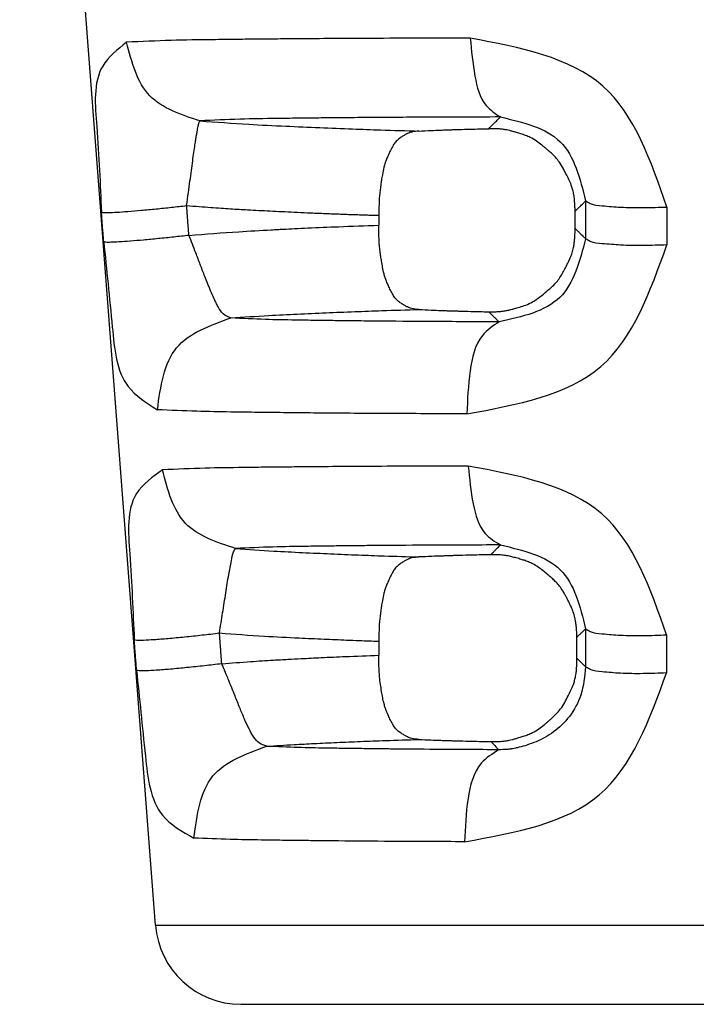
# Model space of a CAD drawing. Units: inches. Extents: x 433.399 to 433.905, y 199.703 to 200.095.
# Drawn here: x 433.452 to 433.467, y 199.814 to 199.836 of the extents above; entities that cross this region are included whole.
import ezdxf

# ---------------------------------------------------------------- set-up
doc = ezdxf.new("R2010")
doc.units = ezdxf.units.IN
doc.header["$MEASUREMENT"] = 0

# ---------------------------------------------------------------- blocks, each defined once
blk = doc.blocks.new('PLUGBODYR3__26', base_point=(-1.010078893320338, -5.244867813203669))
at = {"color": 7, "linetype": 'Continuous'}
for p, q in [((-0.4032046226168961, -5.201235382393731), (-0.478247710973337, -4.222470974245102)), ((-0.2799519245362771, -4.809342955239819), (-0.279951924536277, -4.814810301513369)), ((-0.2799519245362771, -5.044438343840776), (-0.2799407462213334, -5.052170638980646)), ((-0.4032046226168961, -5.201235382393731), (0.1940372643043874, -5.201235382393731)), ((-0.3560987806279864, -5.244867813203669), (0.1469314223154779, -5.244867813203669))]:
    blk.add_line(p, q, dxfattribs=at)
blk.add_arc((-0.3560987806279864, -5.19762371871548), 0.04724409448818899, -175.6156387987746, -90, dxfattribs=at)
for points in [[(-0.229412379900734, -4.711490133861007), (-0.2841248083374476, -4.711668626503964), (-0.3221753851331144, -4.711891551079444), (-0.3342319607117387, -4.71199574770549), (-0.346204645427196, -4.712111726741107), (-0.3583087571082406, -4.71223470180674), (-0.3718553821426703, -4.712393492869531), (-0.3945912253456806, -4.712804520352978), (-0.4192341311513992, -4.713783622470208)], [(-0.120865653822636, -4.804772152928838), (-0.1561497818867053, -4.738055131610032), (-0.229412379900734, -4.711490133861007)], [(-0.229412379900734, -4.711490133861007), (-0.2268459173417635, -4.732435834936568), (-0.2205923368250848, -4.748750957216919), (-0.2127303592450176, -4.755051415006515)], [(-0.4192341311513992, -4.713783622470208), (-0.4324024912248582, -4.726994783765478), (-0.4356864088420198, -4.760364102730395), (-0.4330987004730535, -4.807575371269626)], [(-0.3786870749159371, -4.757211285826933), (-0.4063877595892552, -4.74335655758643), (-0.4192341311513992, -4.713783622470208)], [(-0.2127303592450176, -4.755051415006515), (-0.2604525942692796, -4.755220295792742), (-0.2935243735270143, -4.755430902956466), (-0.3039658575421423, -4.755528494204064), (-0.3143044365040122, -4.755636557274651), (-0.324681768221704, -4.755750106118168), (-0.3363134469312448, -4.755895874107961), (-0.3565904296764676, -4.75628462637895), (-0.3786870749159371, -4.757211285826933)], [(-0.2192309728569588, -4.761514979800358), (-0.2168816192257232, -4.759179866239792), (-0.2150127469626675, -4.757321587550353), (-0.213987656437125, -4.756302060872347), (-0.2132272365103918, -4.755545699212247), (-0.213059334970756, -4.755378680998342), (-0.2127303592450176, -4.755051415006515)], [(-0.2127303592450176, -4.755051415006515), (-0.1796895540803609, -4.768801654509488), (-0.165713505244295, -4.801353213137729)], [(-0.3860341649977709, -4.803963713326445), (-0.3850583781324706, -4.796827471192415), (-0.384192316866964, -4.790384134132725), (-0.3834127281682615, -4.784554551254936), (-0.3827031699036366, -4.779298335245915), (-0.3820500019346135, -4.774586716388362), (-0.3814383194104953, -4.770375870807042), (-0.3810114025605738, -4.767601571151247), (-0.3805871326093181, -4.765003596621256), (-0.3802199538767444, -4.762887124969624), (-0.3798755471972745, -4.761026287724265), (-0.3796779780329541, -4.760043233828731), (-0.3794741178365044, -4.759137856786474), (-0.3793927165011802, -4.758815573887015), (-0.3792991575882182, -4.758475055018247), (-0.3790906741343234, -4.757854708319182), (-0.3786870749159371, -4.757211285826933)], [(-0.3786870749159371, -4.757211285826933), (-0.3517807497900577, -4.759056965358007), (-0.3313305305089022, -4.760103178205188), (-0.3125557829421835, -4.760920148599109), (-0.2943674665981904, -4.761645690256145), (-0.2790141248339227, -4.76218303809385), (-0.2577596083132022, -4.762798243785161)], [(-0.2577596083132022, -4.762798243785161), (-0.2617165739505906, -4.763343008399312), (-0.2641292312733116, -4.764203648790148), (-0.2648004741936697, -4.764549858348276), (-0.2655038648890768, -4.764948933711788), (-0.2671770874772743, -4.765946430602745), (-0.2690036144575761, -4.767239477297823), (-0.270665027871709, -4.768883077901047), (-0.2720413381676101, -4.770831475142346), (-0.2734559039267753, -4.773476866356932), (-0.274617361432453, -4.775997948496403), (-0.2751626934178802, -4.777227273741689), (-0.2756525735654303, -4.778399313041028), (-0.2763716144670237, -4.780379877423576), (-0.2770703262448277, -4.782806024928143), (-0.2779457925405902, -4.786916571957274), (-0.2784882010199335, -4.790018192011913), (-0.2785675505567727, -4.790496745797746), (-0.2786274797009224, -4.790861230417362), (-0.2794070170172089, -4.79699480088257), (-0.2799519245362771, -4.809342955239819)], [(-0.2577596083132022, -4.762798243785161), (-0.2510718350473523, -4.762484506782195), (-0.2457292256057141, -4.76227297828088), (-0.2428031549114315, -4.762170437560278), (-0.2401473608767369, -4.762081850017834), (-0.2380242654746142, -4.762012075875989), (-0.2358976391111315, -4.761944436805051), (-0.2291824555560399, -4.761753219556151), (-0.2192309728569588, -4.761514979800358)], [(-0.1715354900767142, -4.807091480715362), (-0.1715371344089547, -4.806827195614969), (-0.1715386133656092, -4.806680987033487), (-0.1715389803695649, -4.806652510069445), (-0.1715392160399003, -4.806638263216436), (-0.1715508233905105, -4.806112444352906), (-0.1715857293527101, -4.805006120090889), (-0.1716535442344825, -4.803499145398366), (-0.171763878343811, -4.801771375243321), (-0.1719263419886788, -4.800002664593742), (-0.1723344388424569, -4.797277585064355), (-0.1729102004894424, -4.794847008013758), (-0.1736470702896371, -4.792613438188382), (-0.1750002530973541, -4.789485818563247), (-0.1765771812610865, -4.786359544011502), (-0.1785143141848355, -4.782739088616795), (-0.1807955936127002, -4.779237813290646), (-0.1829782124088744, -4.776714335740563), (-0.1851845594522224, -4.774590698721483), (-0.1863590560135149, -4.77355376717848), (-0.1874727546305011, -4.772601193926807), (-0.1886365609013348, -4.771616431543486), (-0.1898843275900446, -4.770590158395998), (-0.1927686789668488, -4.768432863769437), (-0.1963193823908397, -4.76634936110039), (-0.1988436350501662, -4.765254358972803), (-0.2014255384602263, -4.764344098136813), (-0.2038668500559619, -4.763605451044576), (-0.2059693272723148, -4.763025290148239), (-0.2076258892378253, -4.762586417459125), (-0.2091796533397149, -4.762232198911443), (-0.2110288366422409, -4.761915505750531), (-0.2132764799087345, -4.761664809267192), (-0.2159885397700293, -4.761518502828207), (-0.2192309728569588, -4.761514979800358)], [(-0.4330987004730535, -4.807575371269626), (-0.4319798032450191, -4.807779347197396), (-0.4292064710120818, -4.807797810088174), (-0.4247006824412905, -4.807601886730565), (-0.4185850031957666, -4.807184509730428), (-0.4111735950143754, -4.806563839508279), (-0.402929025467999, -4.805781320598349), (-0.3943848783924135, -4.804894372249272), (-0.3860341649977709, -4.803963713326445)], [(-0.3847725384100461, -4.820404258534558), (-0.3851524993509329, -4.815452905684233), (-0.3854494248126373, -4.811583603117093), (-0.3856487690108818, -4.808985902725593), (-0.3858215358897866, -4.806734536726903), (-0.3859045598497085, -4.805652631186462), (-0.3860341649977709, -4.803963713326445)], [(-0.3860341649977709, -4.803963713326445), (-0.3790425242630703, -4.804502098696142), (-0.37275967447241, -4.804964502107865), (-0.3670703566975287, -4.805361507132247), (-0.3618593120101654, -4.805703697339923), (-0.3570112814820585, -4.806001656301527), (-0.3524110061849469, -4.806265967587694), (-0.3462341653733105, -4.806595727058243), (-0.340014746181364, -4.806906138074226), (-0.3334558920354648, -4.807222115294681), (-0.3266937226626633, -4.807544191781813), (-0.3193596317178675, -4.807882517634006), (-0.3114541602825633, -4.8082259190066), (-0.3029778494382363, -4.808563222054934), (-0.2993654779156388, -4.808696494382778), (-0.2957654027368906, -4.808824247494715), (-0.29228527569274, -4.808943850128922), (-0.2890327485739347, -4.809052671023575), (-0.2861154731712232, -4.809148078916856), (-0.2836411012753535, -4.809227442546941), (-0.2817172846770738, -4.809288130652011), (-0.2804516751671323, -4.809327511970245), (-0.2799519245362771, -4.809342955239819)], [(-0.1715354900767142, -4.807091480715362), (-0.1698004425963955, -4.805382091878187), (-0.1684462382024882, -4.804047448879925), (-0.1675265274018107, -4.803140823394913), (-0.1667248418499908, -4.802350460314406), (-0.1663281791342349, -4.801959355858202), (-0.165713505244295, -4.801353213137729)], [(-0.165713505244295, -4.801353213137729), (-0.165713331799181, -4.804162308655356), (-0.1657132131235389, -4.806084602236701), (-0.1657130271584391, -4.809097107422772), (-0.1657128243059292, -4.812383324541406), (-0.1657125586174256, -4.816687698266731), (-0.165712213871674, -4.822273283592511)], [(-0.165713505244295, -4.801353213137729), (-0.1631808230392558, -4.802832168904609), (-0.1566125046857541, -4.804066799217875), (-0.1463793688298469, -4.804846918161568), (-0.1338474039540238, -4.80506838629123), (-0.120865653822636, -4.804772152928838)], [(-0.4318367020163276, -4.824015937657602), (-0.4322167747413759, -4.81906457823395), (-0.4325137877643682, -4.815195270592752), (-0.4327131908261085, -4.812597566941369), (-0.4328860087303557, -4.810346198125004), (-0.432969057181134, -4.809264291241155), (-0.4330987004730535, -4.807575371269626)], [(-0.1714957504723859, -4.816622579272386), (-0.1715042134864315, -4.814592808350405), (-0.1715104687760229, -4.813092542893689), (-0.1715131134810853, -4.812458239488155), (-0.1715156202033857, -4.811857030170335), (-0.1715181269265386, -4.811255820804456), (-0.1715207716364034, -4.810621517341866), (-0.1715270269629867, -4.809121251771369), (-0.1715354900767142, -4.807091480715362)], [(-0.120865653822636, -4.804772152928838), (-0.1208672338580121, -4.807581253216179), (-0.1208683170208171, -4.80950355004848), (-0.120870016644109, -4.812516060392698), (-0.1208718719089656, -4.815802283156476), (-0.1208743037691749, -4.820106664696214), (-0.1208774630184359, -4.825692260270941)], [(-0.3847725384100461, -4.820404258534558), (-0.3573075912130193, -4.818359330639752), (-0.3393147853780552, -4.817323376196075), (-0.335976955193073, -4.817152551678268), (-0.3326639491514616, -4.816985728502794), (-0.3264919720177828, -4.816678264565526), (-0.3191935835424352, -4.816329024920027), (-0.3022742257540537, -4.815609827303547), (-0.279951924536277, -4.814810301513369)], [(-0.2577595461465287, -4.861332748457031), (-0.2617203238751757, -4.860790534148381), (-0.2641353885852405, -4.859930541120701), (-0.2648072209015916, -4.859584348126001), (-0.2655112760816857, -4.859185210753544), (-0.2671827569395639, -4.858189513731022), (-0.2690070512047734, -4.856898956094068), (-0.2706668956971228, -4.855258002535314), (-0.272042176682639, -4.853312355717215), (-0.2734562134645793, -4.850669435302439), (-0.2746172992578385, -4.848150355071982), (-0.2751627652707815, -4.8469212930817), (-0.2756527365729031, -4.845749562298306), (-0.2763674437724075, -4.843796468935483), (-0.2770346387400297, -4.841561076763033), (-0.2778174213363019, -4.838009526861899), (-0.2784106258577291, -4.834601483623195), (-0.2788441535208968, -4.831934068881096), (-0.2791979799451038, -4.82941647291593), (-0.2797385566417429, -4.823157281117298), (-0.279951924536277, -4.814810301513369)], [(-0.3847725384100461, -4.820404258534558), (-0.3931223832478326, -4.821334866089868), (-0.4016655853843955, -4.822221751496608), (-0.4099093161725344, -4.823004213777573), (-0.4173201995881992, -4.823624852511523), (-0.4234358285411309, -4.824042235648099), (-0.4279421100342542, -4.824238205073139), (-0.4307164391718243, -4.824219819924384), (-0.4318367020163276, -4.824015937657602)], [(-0.3616582945002276, -4.865966455391571), (-0.3659460801839208, -4.86366959240451), (-0.3686266185837596, -4.859866541265322), (-0.36983328679843, -4.857582247403819), (-0.3709956460145554, -4.855130990800292), (-0.3727848126405148, -4.851021480860128), (-0.3745468948761859, -4.846733241063615), (-0.3760019976186637, -4.843084076093964), (-0.3772419802220202, -4.839909915990041), (-0.377896692595876, -4.838208623990781), (-0.3785294411192668, -4.836549218404167), (-0.3809825039491047, -4.830077330385143), (-0.3847725384100461, -4.820404258534558)], [(-0.2191727588561195, -4.862586573614196), (-0.215880825889442, -4.862578331363665), (-0.2130918055997433, -4.862414357778212), (-0.2107039023566697, -4.862124391900632), (-0.2086153205298675, -4.861738172773718), (-0.2067608249522546, -4.861295629618296), (-0.2050319511714022, -4.860829280224192), (-0.2036245036241596, -4.860437855762102), (-0.2021266829593334, -4.859998423892322), (-0.198744040529442, -4.858845737073619), (-0.1951006388762695, -4.857173847864528), (-0.1909270417479902, -4.854381346328463), (-0.1870971394977954, -4.851208909149276), (-0.1840564299774405, -4.848520744880032), (-0.1813277315275147, -4.845619226586921), (-0.1794314060985363, -4.842950999599199), (-0.1778738842958701, -4.840296387259444), (-0.1771304942045749, -4.838898141754155), (-0.1764643407259938, -4.837596359899198), (-0.1758228636351218, -4.836327166484166), (-0.1751627697007529, -4.834981018386998), (-0.1741656158184077, -4.832773050053786), (-0.1731905566875135, -4.830125887810371), (-0.172390005534801, -4.82701410914588), (-0.1720367471557246, -4.824853173012651), (-0.1717913647297655, -4.822671333266595), (-0.1716342265090743, -4.820638814116078), (-0.1715457007458015, -4.818925839769468), (-0.1715061556920973, -4.81770263443513), (-0.1714959596001124, -4.817139422321432), (-0.1714958167609408, -4.817124919552371), (-0.1714956411804552, -4.817093826015123), (-0.1714952009951519, -4.816926988361707), (-0.1714957504723859, -4.816622579272386)], [(-0.1714957504723859, -4.816622579272386), (-0.1698529235976984, -4.818226976061392), (-0.1685776177822189, -4.81947287819569), (-0.1676657911047227, -4.820363877191134), (-0.166851655430201, -4.821159504648742), (-0.1663968197379601, -4.82160405514337), (-0.165712213871674, -4.822273283592511)], [(-0.4318367020163276, -4.824015937657602), (-0.4271024447819518, -4.871129644926366), (-0.4183035401218275, -4.903830112369356), (-0.4021878465735949, -4.916647179979236)], [(-0.2312700841387789, -4.91892506256737), (-0.1573605445448159, -4.89281189044951), (-0.1208774630184359, -4.825692260270941)], [(-0.165712213871674, -4.822273283592511), (-0.179965403685923, -4.854652519981578), (-0.2135389145570663, -4.868141055836508)], [(-0.1208774630184359, -4.825692260270941), (-0.1338563765415504, -4.825988299438845), (-0.1463845811403722, -4.825766721543166), (-0.1566142104837964, -4.824986627289774), (-0.1631802705712623, -4.823752118692669), (-0.165712213871674, -4.822273283592511)], [(-0.3616582945002276, -4.865966455391571), (-0.3406511155794732, -4.864626096288077), (-0.3249749593006507, -4.863836040110287), (-0.309061522384826, -4.863133474555521), (-0.2932325163878745, -4.862487142512657), (-0.2781826878384982, -4.861944682604579), (-0.2577595461465287, -4.861332748457031)], [(-0.2577595461465287, -4.861332748457031), (-0.2509873142608856, -4.861643132188147), (-0.2456142196418211, -4.861850488810783), (-0.2427547743052083, -4.861948182669022), (-0.2401548952604355, -4.862032809141945), (-0.2380224905456609, -4.862101202177749), (-0.2358777279502699, -4.862167743431801), (-0.2291382555649407, -4.862354667013646), (-0.2191727588561195, -4.862586573614196)], [(-0.2191727588561195, -4.862586573614196), (-0.2175716033589509, -4.864164610488049), (-0.2162407929086878, -4.865476532153208), (-0.2150406141198527, -4.866659984256144), (-0.2144352280827545, -4.867257024574281), (-0.213937155009479, -4.867748260826978), (-0.2136562286274697, -4.868025341994148), (-0.2136280112505199, -4.86805317414434), (-0.2135389145570663, -4.868141055836508)], [(-0.4021878465735949, -4.916647179979236), (-0.3915678030474537, -4.882402530477878), (-0.3616582945002276, -4.865966455391571)], [(-0.2135389145570663, -4.868141055836508), (-0.2480936955780754, -4.867990989765018), (-0.2779166465946792, -4.867790232271425), (-0.2913389879074055, -4.867651313966525), (-0.3040285608016196, -4.867496728798029), (-0.3147029357261457, -4.867359215955866), (-0.3259647064436665, -4.86719038310049), (-0.3425544249017506, -4.86681616167014), (-0.3616582945002276, -4.865966455391571)], [(-0.2135389145570663, -4.868141055836508), (-0.2226804502252249, -4.875616566209771), (-0.2294951088773635, -4.89514770172804), (-0.2312700841387789, -4.91892506256737)], [(-0.2312700841387789, -4.91892506256737), (-0.2719128228062706, -4.918764465796309), (-0.3065275066662624, -4.918551763339181), (-0.3217182036106799, -4.918408378869215), (-0.3361509608545601, -4.918248370955803), (-0.348512172242233, -4.918103307631196), (-0.3615859744565026, -4.917923631072225), (-0.3805074380409512, -4.917531014603974), (-0.4021878465735949, -4.916647179979236)], [(-0.399386424449722, -4.949796070550725), (-0.4136912661621845, -4.962893803118695), (-0.4174934769403171, -4.996157930393556), (-0.4149868333360677, -5.043505189671965)], [(-0.2305339702196216, -4.947730782328508), (-0.2783299851669111, -4.947906394164556), (-0.311809036209702, -4.948118004938934), (-0.3226351336046638, -4.948216245330769), (-0.3332417648513425, -4.948323425461636), (-0.3434498979811722, -4.948431074301506), (-0.3548349732453171, -4.948567021021211), (-0.3758829925206947, -4.948939068481591), (-0.399386424449722, -4.949796070550725)], [(-0.3590820354675795, -4.993242068314894), (-0.3866050856958425, -4.979423914239701), (-0.399386424449722, -4.949796070550725)], [(-0.2305339702196216, -4.947730782328508), (-0.2277914106930339, -4.968671946301218), (-0.2211202528602631, -4.984985631301097), (-0.2127362022862155, -4.991291579409929)], [(-0.1210075453418122, -5.04093614221124), (-0.1568388488425211, -4.97411588773686), (-0.2305339702196216, -4.947730782328508)], [(-0.3679281640921816, -5.039893535087578), (-0.3661693540121628, -5.028801246827397), (-0.3644276255233876, -5.017657924378827), (-0.3627905060158752, -5.007666682394098), (-0.3613340536109224, -4.999927816734187), (-0.3600990717481154, -4.995099336934335), (-0.3590820354675795, -4.993242068314894)], [(-0.2127362022862155, -4.991291579409929), (-0.254162566169192, -4.991457754132759), (-0.2829904197137816, -4.991657753166663), (-0.2922306494614906, -4.991749371224879), (-0.3012934209574973, -4.99184918349909), (-0.3101166897719704, -4.991950484080044), (-0.3199655837004311, -4.992078115900834), (-0.3383987514454644, -4.992430428442256), (-0.3590820354675795, -4.993242068314894)], [(-0.3590820354675795, -4.993242068314894), (-0.3379648422728597, -4.994644358936169), (-0.3221080900234927, -4.995468738657423), (-0.3065228754970433, -4.996175442768592), (-0.291146328776318, -4.99681994104965), (-0.2770223124131402, -4.997343487556059), (-0.2577369856310529, -4.997940202955567)], [(-0.2181765732348616, -4.996698779994566), (-0.2166737455333917, -4.99520564752191), (-0.2154281907688717, -4.993967832255242), (-0.2143048554909903, -4.992851197165054), (-0.2134555061858108, -4.992006775969672), (-0.2129185175182059, -4.991472863338875), (-0.2128683384773497, -4.991422969088507), (-0.2127362022862155, -4.991291579409929)], [(-0.2127362022862155, -4.991291579409929), (-0.1796930636982309, -5.005021873456979), (-0.1656981377049401, -5.037517596184318)], [(-0.2577369856310529, -4.997940202955567), (-0.2617227305822921, -4.998480070107195), (-0.2641452700286524, -4.999340489157866), (-0.2648162069116923, -4.99968599826223), (-0.2655200906152316, -5.000084720421974), (-0.2671890163534995, -5.001078085343373), (-0.2690108222152243, -5.002365915699784), (-0.2706689674322966, -5.004004013452326), (-0.2720431272479795, -5.005946683268097), (-0.2734565567006978, -5.008586861028828), (-0.2746172177201967, -5.011103711619882), (-0.2751628341668557, -5.012332492084146), (-0.275652909742727, -5.013503894733057), (-0.2763723302756325, -5.015483906112824), (-0.2770712307823317, -5.017909430151391), (-0.2779472114686391, -5.0220220071008), (-0.2784898354726141, -5.025125611841063), (-0.2785692048500484, -5.025604447465963), (-0.2786291556672758, -5.025969202808538), (-0.27940778218574, -5.03209871717365), (-0.2799519245362771, -5.044438343840776)], [(-0.2181765732348616, -4.996698779994566), (-0.2284251772890882, -4.99692649139469), (-0.2353566592319086, -4.997111128037123), (-0.2375580218216803, -4.997176948810925), (-0.2397381570132922, -4.997244397319347), (-0.2423322765142081, -4.99732585578201), (-0.245182775195515, -4.997419781446358), (-0.2507157214643578, -4.997626259368138), (-0.2577369856310529, -4.997940202955567)], [(-0.1705540505303272, -5.042298412731453), (-0.1705552268877322, -5.042093716662641), (-0.1705561898000676, -5.041982579359405), (-0.1705563947679855, -5.041962960104001), (-0.1705564944321373, -5.041955432543218), (-0.1705647469153333, -5.04155472033204), (-0.1705944132060465, -5.040636160270317), (-0.1706575529206351, -5.039309851071527), (-0.170766225675458, -5.037685891449153), (-0.1709324910868732, -5.035874380116677), (-0.1711684087712395, -5.033985415787581), (-0.1714860383449151, -5.032129097175345), (-0.1722984988204454, -5.029010253726333), (-0.1732680336902074, -5.026394556149461), (-0.1742244709228551, -5.024286996807787), (-0.1748366624367791, -5.023047678726917), (-0.1754835407027569, -5.021780509226408), (-0.1763134032747837, -5.020178723582432), (-0.1772866054399281, -5.018389625083945), (-0.17836542500099, -5.016578728787561), (-0.1801290386590419, -5.014068303613755), (-0.1819836838241594, -5.01190346220932), (-0.1838913176290178, -5.010051560202718), (-0.1859780535214185, -5.00823624316688), (-0.1884573246754789, -5.006150472972992), (-0.1912166910723966, -5.004026077453856), (-0.1941777484796355, -5.002130870135549), (-0.1966721569543095, -5.000906710176857), (-0.1990819857172702, -4.999967402206148), (-0.2012403071884756, -4.999265832095486), (-0.2026855981201823, -4.998844891756337), (-0.2041098327292772, -4.998452689140341), (-0.2064933776111758, -4.997824892587165), (-0.2091688664603655, -4.997250474620419), (-0.2119309066232314, -4.996880444072294), (-0.2149048344127329, -4.99670394298083), (-0.2181765732348616, -4.996698779994566)], [(-0.1705540505303272, -5.042298412731453), (-0.1690136375007776, -5.040782374724307), (-0.1678033506558776, -5.039590843927735), (-0.1670352036658692, -5.038834443958073), (-0.1663905940895337, -5.038199633127284), (-0.166127124024824, -5.037940144142571), (-0.1656981377049401, -5.037517596184318)], [(-0.1656981377049401, -5.037517596184318), (-0.1656979409973679, -5.040356103634097), (-0.1656978062563119, -5.042300689310463), (-0.1656975962148263, -5.045332294023334), (-0.1656973673344799, -5.048635925042282), (-0.165697068388291, -5.052950948262153), (-0.1656966803410306, -5.058552198046697)], [(-0.1656981377049401, -5.037517596184318), (-0.1631743039672578, -5.03906151871522), (-0.1566330664991902, -5.040332400647797), (-0.1464420037149826, -5.04111195873899), (-0.1339551895456157, -5.04129660779639), (-0.1210075453418122, -5.04093614221124)], [(-0.4149868333360677, -5.043505189671965), (-0.413550043252492, -5.043767795474469), (-0.4099373379042031, -5.043770998785511), (-0.4040989852015016, -5.043474100703468), (-0.3963232712342626, -5.042877330704675), (-0.3871950403073636, -5.042025574474223), (-0.3774790532633276, -5.040999421879653), (-0.3679281640921816, -5.039893535087578)], [(-0.4136812352139811, -5.06051046046581), (-0.4140690921776748, -5.055458704111962), (-0.4143717321563469, -5.05151684579555), (-0.4145779329683582, -5.048831095141725), (-0.4147579895690715, -5.04648587082835), (-0.4148478584304157, -5.045315333883076), (-0.4149868333360677, -5.043505189671965)], [(-0.3666230407282991, -5.05689877370396), (-0.3670107540194004, -5.051847026987978), (-0.3673132845151225, -5.047905176319826), (-0.3675194109956202, -5.045219430676285), (-0.3676994026423827, -5.04287421072379), (-0.3677892391252842, -5.041703675937597), (-0.3679281640921816, -5.039893535087578)], [(-0.3679281640921816, -5.039893535087578), (-0.3430955249561769, -5.041613454549639), (-0.323979215444527, -5.042616158653197), (-0.310169045033161, -5.043243583316462), (-0.2977505960244847, -5.043774672074366), (-0.2906200979714955, -5.044056840810429), (-0.2799519245362771, -5.044438343840776)], [(-0.1705057664113956, -5.053859188800386), (-0.1705160502824123, -5.051397171817755), (-0.1705236504738234, -5.049577420104177), (-0.1705268637010636, -5.048808039770299), (-0.1705299092843607, -5.048078801018582), (-0.1705329548688331, -5.047349562214355), (-0.1705361681030052, -5.046580181822927), (-0.1705437681191483, -5.04476042995405), (-0.1705540505303272, -5.042298412731453)], [(-0.1210075453418122, -5.04093614221124), (-0.1210093683160803, -5.043774656798591), (-0.1210106195624326, -5.045719247342701), (-0.1210125728274741, -5.048750859728965), (-0.1210147024732681, -5.052054499138147), (-0.1210174848781361, -5.056369533999071), (-0.1210210981395295, -5.06197079907409)], [(-0.3666230407282991, -5.05689877370396), (-0.3507150349787981, -5.055675210363828), (-0.3380631230501786, -5.054858203192103), (-0.3301879209655012, -5.054418410425584), (-0.3228410863570064, -5.054033088154525), (-0.3172955900210109, -5.053747506384293), (-0.3117147567768932, -5.053471239982338), (-0.2983235158946905, -5.052876190305886), (-0.2799407462213334, -5.052170638980646)], [(-0.2577594368889405, -5.098639811365413), (-0.2617289061442996, -5.098104454743314), (-0.2641494253431014, -5.097246072536641), (-0.2648225574193712, -5.096899933950471), (-0.2655280829979187, -5.096500676967051), (-0.2671956602517334, -5.095509023098261), (-0.2690149626849106, -5.094224037777652), (-0.2706712518048329, -5.092589049319329), (-0.2720441844430563, -5.09064962541393), (-0.2734569398439266, -5.088012456873765), (-0.2746171299971593, -5.08549805364231), (-0.2751629132114481, -5.084269574887556), (-0.2756531050141301, -5.08309852439706), (-0.2763668131187368, -5.081154566510214), (-0.2770243171871719, -5.078979573996611), (-0.2777760351302507, -5.075616650371387), (-0.2783683710644016, -5.072212996538662), (-0.2790002104051196, -5.068250443926883), (-0.2794979065309565, -5.064173327143179), (-0.2798569591408143, -5.058051966935174), (-0.2799407462213334, -5.052170638980646)], [(-0.2181056382437283, -5.099847417681692), (-0.2148195243145127, -5.099834947496928), (-0.2120709021467328, -5.099677049876183), (-0.2097923528950162, -5.099412855262821), (-0.2079164577139901, -5.0990814941002), (-0.2063387213521967, -5.098711936075357), (-0.2046566342967563, -5.098254921034242), (-0.2025525493722848, -5.097659872548156), (-0.2001149448444688, -5.096905180396307), (-0.1975400823421271, -5.095978210788568), (-0.1950242234940783, -5.094866329934811), (-0.1914858473740852, -5.092756617969465), (-0.1886136878192177, -5.090577320483277), (-0.1873744146204743, -5.089543758606355), (-0.1862192993900586, -5.088552793069723), (-0.1851121559786562, -5.087592755909829), (-0.1839443600102424, -5.086547786752034), (-0.1817358701250115, -5.084393489751236), (-0.1795528041761345, -5.081832184519666), (-0.1772785246342532, -5.078277089012595), (-0.1753566536162134, -5.074605958386546), (-0.1738076814329063, -5.07146387707686), (-0.1724836663470351, -5.068323971710366), (-0.1717672063571139, -5.066081776974857), (-0.1712135130549458, -5.063642116860666), (-0.1708303822557903, -5.060907513461046), (-0.1706843331876271, -5.059133161875475), (-0.1705901592906344, -5.057401173191648), (-0.1705365277568145, -5.055892979521988), (-0.1705121057781699, -5.054790012978913), (-0.1705055605467032, -5.054273705674847), (-0.1705054733248515, -5.054261411157887), (-0.170505377742907, -5.05423579398612), (-0.1705052094242038, -5.054101953300403), (-0.1705057664113956, -5.053859188800386)], [(-0.1705057664113956, -5.053859188800386), (-0.1690597032004592, -5.055269807744267), (-0.1679299370775888, -5.056372240854434), (-0.1671700225899684, -5.057113922936109), (-0.1665108753662048, -5.057757318442961), (-0.1661927341642675, -5.058067888997199), (-0.1656966803410306, -5.058552198046697)], [(-0.3666230407282991, -5.05689877370396), (-0.3761727481084793, -5.05800458081278), (-0.3858874723977172, -5.059030641508437), (-0.3950146957906885, -5.059882328121712), (-0.402789999820041, -5.060479081694965), (-0.4086287460070207, -5.060776029432864), (-0.4122426480018677, -5.060772931971488), (-0.4136812352139811, -5.06051046046581)], [(-0.3418455814975985, -5.102404537774229), (-0.3458663603942397, -5.100757891415615), (-0.3489279976662802, -5.097373138355356), (-0.3515687056508896, -5.092837397658635), (-0.3540441590728208, -5.087522191156562), (-0.3566828061425347, -5.081204654317695), (-0.3593122120506116, -5.074671314014171), (-0.3611226136536647, -5.07017387896015), (-0.3627492093930603, -5.066169031389674), (-0.3639949301198051, -5.063131444576702), (-0.3646690988567183, -5.06150109027518), (-0.3651111460115007, -5.060441732014594), (-0.3651892709475259, -5.060255734062933), (-0.3652734430688726, -5.060055721714706), (-0.3656823951980239, -5.059089864485837), (-0.3666230407282991, -5.05689877370396)], [(-0.1656966803410306, -5.058552198046697), (-0.1683938745291482, -5.074127442544762), (-0.174699586058539, -5.085981276686957), (-0.1834612865962345, -5.094549092926337), (-0.1881664823456447, -5.097547144221791), (-0.1930970464936723, -5.0999318804762), (-0.1981035657591315, -5.101772133103818), (-0.2024121208469354, -5.103012602300072), (-0.2044102873217691, -5.103486630210769), (-0.2060284062469422, -5.103799822138606), (-0.2064959285546564, -5.103874836113564), (-0.2069921370165856, -5.10394693373508), (-0.2092214904523084, -5.104183615816167), (-0.2135526639196505, -5.104334291909909)], [(-0.1210210981395295, -5.06197079907409), (-0.133965480337692, -5.062331023171377), (-0.1464479862977264, -5.062146232720777), (-0.1566350375800799, -5.06136669864476), (-0.163173692286883, -5.060095965149852), (-0.1656966803410306, -5.058552198046697)], [(-0.4136812352139811, -5.06051046046581), (-0.4088252183660362, -5.107813626868117), (-0.3994441031952168, -5.14040523979374), (-0.3820427297598054, -5.153097156731239)], [(-0.2325612781557559, -5.155115916435574), (-0.1581824111807287, -5.129229107714748), (-0.1210210981395295, -5.06197079907409)], [(-0.3820427297598054, -5.153097156731239), (-0.3714911800114423, -5.118800130160516), (-0.3418455814975985, -5.102404537774229)], [(-0.3418455814975985, -5.102404537774229), (-0.326729303757595, -5.101472870482293), (-0.3156991108210822, -5.100907603730311), (-0.3030393722091621, -5.100323988006556), (-0.2900840177218912, -5.099766217693979), (-0.276231858772441, -5.099235169763668), (-0.2577594368889405, -5.098639811365413)], [(-0.2135526639196505, -5.104334291909909), (-0.2486575322286546, -5.10415112418988), (-0.2733807020916956, -5.103945256178879), (-0.281895259543935, -5.103845884526418), (-0.2904075607929533, -5.103735510817649), (-0.2994799098539844, -5.103612661670729), (-0.3093708265873968, -5.103459497587368), (-0.3244090270982939, -5.103123355998236), (-0.3418455814975985, -5.102404537774229)], [(-0.2577594368889405, -5.098639811365413), (-0.2511281916208002, -5.098930391672138), (-0.2457399110791971, -5.099128840657286), (-0.2425686305562211, -5.099231223203518), (-0.2396943143942486, -5.099318953159674), (-0.2374825890652424, -5.099385350687394), (-0.235285366972593, -5.099449033134623), (-0.228366182436987, -5.099627288300898), (-0.2181056382437283, -5.099847417681692)], [(-0.2181056382437283, -5.099847417681692), (-0.2158292559510241, -5.102090309715584), (-0.2135526639196505, -5.104334291909909)], [(-0.2135526639196505, -5.104334291909909), (-0.2233222391217431, -5.111814140131454), (-0.2306302957624823, -5.13134344709745), (-0.2325612781557559, -5.155115916435574)], [(-0.2325612781557559, -5.155115916435574), (-0.2731969821843441, -5.154927310844585), (-0.3022548263476503, -5.154712246242235), (-0.3124222974712429, -5.154606012372649), (-0.3225533106299773, -5.154487901480021), (-0.3331723370008545, -5.154358371551917), (-0.3447191845571697, -5.154196361625522), (-0.3620273960691373, -5.153844568590215), (-0.3820427297598054, -5.153097156731239)]]:
    blk.add_spline(points, degree=3, dxfattribs=at)
blk = doc.blocks.new('PLUGANDBRIDGE__27', base_point=(-1.010078893320338, -5.244867813203669))
blk.add_blockref('PLUGBODYR3__26', (-1.010078893320338, -5.244867813203669))
blk = doc.blocks.new('FRONT1', base_point=(-1.010078893320338, -5.244867813203669))
blk.add_blockref('PLUGANDBRIDGE__27', (-1.010078893320338, -5.244867813203669))

msp = doc.modelspace()

# ---------------------------------------------------------------- block references
at = {"xscale": 0.03937007874015748, "yscale": 0.03937007874015748, "zscale": 0.03937007874015748}
msp.add_blockref('FRONT1', (433.4308891248788, 199.8143651565897), dxfattribs=at)

doc.saveas('drawing.dxf')
